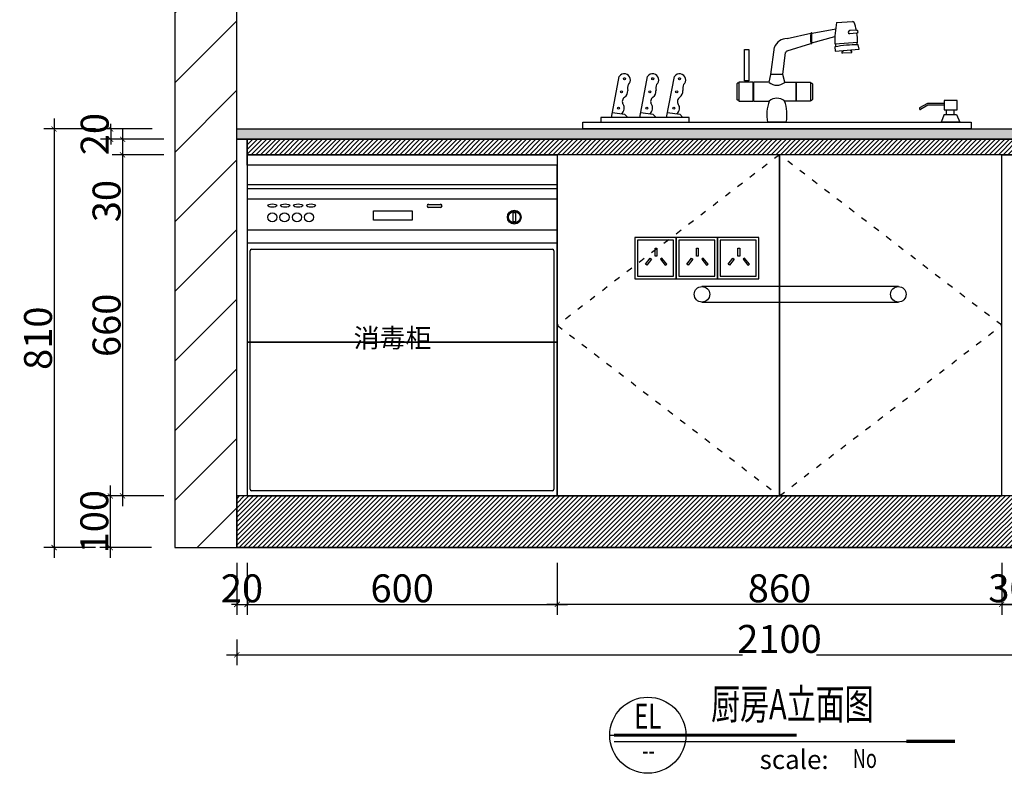
# Model space of a CAD drawing. Units: millimetres. Extents: x 116021 to 131241, y -478864 to -472545.
# Drawn here: x 124895 to 126800, y -475716 to -474258 of the extents above; entities that cross this region are included whole.
import ezdxf
from ezdxf.enums import TextEntityAlignment as Align

# ---------------------------------------------------------------- set-up
doc = ezdxf.new("R2010")
doc.units = ezdxf.units.MM
doc.header["$PDMODE"] = 3
doc.linetypes.add('$0$ACAD_ISO03W100', pattern=[30, 12, -18])
doc.linetypes.add('DASHED', pattern=[19.05, 12.7, -6.35])
for name, color, linetype in [('1', 1, 'Continuous'), ('BEAM', 4, 'DASHED'), ('CELING', 5, 'Continuous'), ('E4', 4, 'Continuous'), ('Text', 1, 'Continuous'), ('ZB_厨柜', 7, 'Continuous'), ('墙体', 7, 'Continuous'), ('帝森定制家具', 7, 'Continuous'), ('帝森木制品', 7, 'Continuous'), ('平面圖標示', 7, 'Continuous'), ('文字郑', 2, 'Continuous'), ('立面', 2, 'Continuous'), ('立面圖標示', 7, 'Continuous')]:
    doc.layers.add(name, color=color, linetype=linetype)
doc.styles.add('CENTURY-G', font='txt')
doc.styles.add('宋体', font='txt', dxfattribs={"width": 0.8})
doc.styles.add('帝森图框用黑体', font='simhei.ttf')
doc.styles.add('楷体', font='txt', dxfattribs={"width": 0.7})
doc.dimstyles.new('LMBZ', dxfattribs={"dimscale": 20, "dimtxt": 2.7, "dimasz": 0.5, "dimexe": 1, "dimexo": 2, "dimgap": 0.2, "dimtad": 1, "dimdec": 0, "dimzin": 0, "dimdsep": 46, "dimtxsty": '宋体', "dimblk": 'ARCHTICK', "dimcen": 0, "dimdle": 1, "dimclrd": 251, "dimclre": 251, "dimclrt": 81, "dimadec": 0, "dimazin": 0, "dimtfac": 1, "dimtdec": 0, "dimtix": 1, "dimtmove": 2, "dimatfit": 3, "dimldrblk": 'DOT', "dimfxl": 4, "dimfxlon": 1, "dimtolj": 1, "dimtzin": 0, "dimarcsym": 0})
pattern_1 = [(45, (-72070.579, -82989.5543), (-4.49012806, 4.49012806), [])]

# ---------------------------------------------------------------- blocks, each defined once
blk = doc.blocks.new('3ztt3')
at = {"layer": 'Text', "color": 4}
blk.add_line((-5, 0), (5, 0), dxfattribs=at)
blk.add_circle((0, 0), 5, dxfattribs=at)
at = {"layer": '平面圖標示', "color": 2, "linetype": 'ByBlock', "style": 'CENTURY-G'}
blk.add_attdef('序号', text='', height=3.3, dxfattribs=at).set_placement((0, 2.5), align=Align.MIDDLE_CENTER)
at = {"layer": '立面圖標示', "color": 2, "linetype": 'ByBlock', "style": 'CENTURY-G'}
blk.add_attdef('图纸号码', text='', height=2.5, dxfattribs=at).set_placement((0.1, -2), align=Align.MIDDLE_CENTER)
blk = doc.blocks.new('新块23')
at = {"color": 1, "const_width": 22.4}
for points in [[(-65658.9, -72975.6), (-64314.9, -72975.6)], [(-63508.5, -73020.4), (-63150.1, -73020.4)]]:
    blk.add_lwpolyline(points, dxfattribs=at)
at = {"layer": '立面', "linetype": 'ByBlock'}
blk.add_line((-65658.9, -73020.4), (-63508.5, -73020.4), dxfattribs=at)
at = {"layer": 'CELING', "color": 2, "style": '楷体', "width": 0.7}
blk.add_attdef('图纸名称', (-65319.5, -72858), '', height=223.2, dxfattribs=at)
at = {"layer": '文字郑', "style": 'CENTURY-G'}
blk.add_text(' scale: ', height=140, dxfattribs=at).set_placement((-64630.4, -73267.8), align=Align.BOTTOM_LEFT)
blk.add_attdef('比例', (-63902.4, -73216.3), '', height=140, dxfattribs=at)
blk = doc.blocks.new('_ARCHTICK')
at = {"color": 0, "linetype": 'ByBlock', "const_width": 0.15}
blk.add_lwpolyline([(-0.5, -0.5), (0.5, 0.5)], dxfattribs=at)
blk = doc.blocks.new('*D100')
at = {"layer": 'DEFPOINTS', "color": 0, "transparency": 16777216}
for p in [(126794.6, -475130.1), (125934.6, -475179.6), (125934.6, -475389.5)]:
    blk.add_point(p, dxfattribs=at)
at = {"layer": '帝森木制品', "color": 251, "lineweight": -2, "transparency": 16777216}
for p, q in [((125934.6, -475309.5), (125934.6, -475409.5)), ((126794.6, -475309.5), (126794.6, -475409.5)), ((126814.6, -475389.5), (125914.6, -475389.5))]:
    blk.add_line(p, q, dxfattribs=at)
at = {"layer": '帝森木制品', "color": 251, "lineweight": -2, "transparency": 16777216, "xscale": 10, "yscale": 10, "zscale": 10, "rotation": 180}
blk.add_blockref('_ARCHTICK', (125934.6, -475389.5), dxfattribs=at)
at = {"layer": '帝森木制品', "color": 251, "lineweight": -2, "transparency": 16777216, "xscale": 10, "yscale": 10, "zscale": 10}
blk.add_blockref('_ARCHTICK', (126794.6, -475389.5), dxfattribs=at)
at = {"layer": '帝森木制品', "color": 81, "transparency": 16777216, "insert": (126364.6, -475358.5), "char_height": 54, "attachment_point": 5, "style": '宋体'}
blk.add_mtext('\\A1;860', dxfattribs=at)
blk = doc.blocks.new('_Dot')
at = {"color": 0, "linetype": 'ByBlock', "lineweight": -2}
blk.add_line((-0.5, 0), (-1, 0), dxfattribs=at)
at = {"color": 0, "linetype": 'ByBlock', "const_width": 0.5}
blk.add_lwpolyline([(-0.25, 0, 1), (0.25, 0, 1)], format="xyb", close=True, dxfattribs=at)
blk = doc.blocks.new('*D101')
at = {"layer": 'DEFPOINTS', "color": 0, "transparency": 16777216}
for p in [(126794.6, -475130.1), (126824.6, -475130.1), (126824.6, -475389.5)]:
    blk.add_point(p, dxfattribs=at)
at = {"layer": '帝森木制品', "color": 251, "lineweight": -2, "transparency": 16777216}
for p, q in [((126794.6, -475309.5), (126794.6, -475409.5)), ((126824.6, -475309.5), (126824.6, -475409.5)), ((126794.6, -475389.5), (126784.6, -475389.5)), ((126794.6, -475389.5), (126824.6, -475389.5)), ((126824.6, -475389.5), (126834.6, -475389.5))]:
    blk.add_line(p, q, dxfattribs=at)
at = {"layer": '帝森木制品', "color": 251, "lineweight": -2, "transparency": 16777216, "xscale": 10, "yscale": 10, "zscale": 10}
blk.add_blockref('_ARCHTICK', (126794.6, -475389.5), dxfattribs=at)
at = {"layer": '帝森木制品', "color": 251, "lineweight": -2, "transparency": 16777216, "xscale": 10, "yscale": 10, "zscale": 10, "rotation": 180}
blk.add_blockref('_ARCHTICK', (126824.6, -475389.5), dxfattribs=at)
at = {"layer": '帝森木制品', "color": 81, "transparency": 16777216, "insert": (126809.6, -475358.5), "char_height": 54, "attachment_point": 5, "style": '宋体'}
blk.add_mtext('\\A1;30', dxfattribs=at)
blk = doc.blocks.new('*D102')
at = {"layer": 'DEFPOINTS', "color": 0, "transparency": 16777216}
for p in [(125314.6, -475170.5), (125334.6, -475170.5), (125334.6, -475389.5)]:
    blk.add_point(p, dxfattribs=at)
at = {"layer": '帝森木制品', "color": 251, "lineweight": -2, "transparency": 16777216}
for p, q in [((125314.6, -475309.5), (125314.6, -475409.5)), ((125334.6, -475309.5), (125334.6, -475409.5)), ((125314.6, -475389.5), (125304.6, -475389.5)), ((125314.6, -475389.5), (125334.6, -475389.5)), ((125334.6, -475389.5), (125344.6, -475389.5))]:
    blk.add_line(p, q, dxfattribs=at)
at = {"layer": '帝森木制品', "color": 251, "lineweight": -2, "transparency": 16777216, "xscale": 10, "yscale": 10, "zscale": 10}
blk.add_blockref('_ARCHTICK', (125314.6, -475389.5), dxfattribs=at)
at = {"layer": '帝森木制品', "color": 251, "lineweight": -2, "transparency": 16777216, "xscale": 10, "yscale": 10, "zscale": 10, "rotation": 180}
blk.add_blockref('_ARCHTICK', (125334.6, -475389.5), dxfattribs=at)
at = {"layer": '帝森木制品', "color": 81, "transparency": 16777216, "insert": (125324.6, -475358.5), "char_height": 54, "attachment_point": 5, "style": '宋体'}
blk.add_mtext('\\A1;20', dxfattribs=at)
blk = doc.blocks.new('*D103')
at = {"layer": 'DEFPOINTS', "color": 0, "transparency": 16777216}
for p in [(126105.6, -474469.6), (125070.6, -474489.6), (126105.6, -474489.6)]:
    blk.add_point(p, dxfattribs=at)
at = {"layer": '帝森木制品', "color": 251, "lineweight": -2, "transparency": 16777216}
for p, q in [((125150.6, -474469.6), (125050.6, -474469.6)), ((125070.6, -474469.6), (125070.6, -474459.6)), ((125070.6, -474469.6), (125070.6, -474489.6)), ((125150.6, -474489.6), (125050.6, -474489.6)), ((125070.6, -474489.6), (125070.6, -474499.6))]:
    blk.add_line(p, q, dxfattribs=at)
at = {"layer": '帝森木制品', "color": 251, "lineweight": -2, "transparency": 16777216, "xscale": 10, "yscale": 10, "zscale": 10}
for p, rotation in [((125070.6, -474469.6), 270), ((125070.6, -474489.6), 90)]:
    blk.add_blockref('_ARCHTICK', p, dxfattribs=dict(at, rotation=rotation))
at = {"layer": '帝森木制品', "color": 81, "transparency": 16777216, "insert": (125039.6, -474479.6), "char_height": 54, "attachment_point": 5, "rotation": 90, "style": '宋体'}
blk.add_mtext('\\A1;20', dxfattribs=at)
blk = doc.blocks.new('*D104')
at = {"layer": 'DEFPOINTS', "color": 0, "transparency": 16777216}
for p in [(126134.4, -474489.6), (125093.6, -474519.6), (125415.8, -474519.6)]:
    blk.add_point(p, dxfattribs=at)
at = {"layer": '帝森木制品', "color": 251, "lineweight": -2, "transparency": 16777216}
for p, q in [((125093.6, -474469.6), (125093.6, -474539.6)), ((125173.6, -474489.6), (125073.6, -474489.6)), ((125173.6, -474519.6), (125073.6, -474519.6))]:
    blk.add_line(p, q, dxfattribs=at)
at = {"layer": '帝森木制品', "color": 251, "lineweight": -2, "transparency": 16777216, "xscale": 10, "yscale": 10, "zscale": 10}
for p, rotation in [((125093.6, -474489.6), 90), ((125093.6, -474519.6), 270)]:
    blk.add_blockref('_ARCHTICK', p, dxfattribs=dict(at, rotation=rotation))
at = {"layer": '帝森木制品', "color": 81, "transparency": 16777216, "insert": (125062.6, -474609.2), "char_height": 54, "attachment_point": 5, "rotation": 90, "style": '宋体'}
blk.add_mtext('\\A1;30', dxfattribs=at)
blk = doc.blocks.new('*D105')
at = {"layer": 'DEFPOINTS', "color": 0, "transparency": 16777216}
for p in [(125415.8, -474519.6), (125093.6, -475179.6), (126079.9, -475179.6)]:
    blk.add_point(p, dxfattribs=at)
at = {"layer": '帝森木制品', "color": 251, "lineweight": -2, "transparency": 16777216}
for p, q in [((125093.6, -474499.6), (125093.6, -475199.6)), ((125173.6, -474519.6), (125073.6, -474519.6)), ((125173.6, -475179.6), (125073.6, -475179.6))]:
    blk.add_line(p, q, dxfattribs=at)
at = {"layer": '帝森木制品', "color": 251, "lineweight": -2, "transparency": 16777216, "xscale": 10, "yscale": 10, "zscale": 10}
for p, rotation in [((125093.6, -474519.6), 90), ((125093.6, -475179.6), 270)]:
    blk.add_blockref('_ARCHTICK', p, dxfattribs=dict(at, rotation=rotation))
at = {"layer": '帝森木制品', "color": 81, "transparency": 16777216, "insert": (125062.6, -474849.6), "char_height": 54, "attachment_point": 5, "rotation": 90, "style": '宋体'}
blk.add_mtext('\\A1;660', dxfattribs=at)
blk = doc.blocks.new('*D106')
at = {"layer": 'DEFPOINTS', "color": 0, "transparency": 16777216}
for p in [(126079.9, -475179.6), (125069.9, -475279.6), (126055.8, -475279.6)]:
    blk.add_point(p, dxfattribs=at)
at = {"layer": '帝森木制品', "color": 251, "lineweight": -2, "transparency": 16777216}
for p, q in [((125069.9, -475159.6), (125069.9, -475299.6)), ((125149.9, -475179.6), (125049.9, -475179.6)), ((125149.9, -475279.6), (125049.9, -475279.6))]:
    blk.add_line(p, q, dxfattribs=at)
at = {"layer": '帝森木制品', "color": 251, "lineweight": -2, "transparency": 16777216, "xscale": 10, "yscale": 10, "zscale": 10}
for p, rotation in [((125069.9, -475179.6), 90), ((125069.9, -475279.6), 270)]:
    blk.add_blockref('_ARCHTICK', p, dxfattribs=dict(at, rotation=rotation))
at = {"layer": '帝森木制品', "color": 81, "transparency": 16777216, "insert": (125038.9, -475229.6), "char_height": 54, "attachment_point": 5, "rotation": 90, "style": '宋体'}
blk.add_mtext('\\A1;100', dxfattribs=at)
blk = doc.blocks.new('*D107')
at = {"layer": 'DEFPOINTS', "color": 0, "transparency": 16777216}
for p in [(126186.8, -474469.6), (124961, -475279.6), (125421.3, -475279.6)]:
    blk.add_point(p, dxfattribs=at)
at = {"layer": '帝森木制品', "color": 251, "lineweight": -2, "transparency": 16777216}
for p, q in [((124961, -474449.6), (124961, -475299.6)), ((125041, -474469.6), (124941, -474469.6)), ((125041, -475279.6), (124941, -475279.6))]:
    blk.add_line(p, q, dxfattribs=at)
at = {"layer": '帝森木制品', "color": 251, "lineweight": -2, "transparency": 16777216, "xscale": 10, "yscale": 10, "zscale": 10}
for p, rotation in [((124961, -474469.6), 90), ((124961, -475279.6), 270)]:
    blk.add_blockref('_ARCHTICK', p, dxfattribs=dict(at, rotation=rotation))
at = {"layer": '帝森木制品', "color": 81, "transparency": 16777216, "insert": (124930, -474874.6), "char_height": 54, "attachment_point": 5, "rotation": 90, "style": '宋体'}
blk.add_mtext('\\A1;810', dxfattribs=at)
blk = doc.blocks.new('*D109')
at = {"layer": 'DEFPOINTS', "color": 0, "transparency": 16777216}
for p in [(125334.6, -475179.6), (125934.6, -475179.6), (125934.6, -475389.5)]:
    blk.add_point(p, dxfattribs=at)
at = {"layer": '帝森木制品', "color": 251, "lineweight": -2, "transparency": 16777216}
for p, q in [((125334.6, -475309.5), (125334.6, -475409.5)), ((125934.6, -475309.5), (125934.6, -475409.5)), ((125314.6, -475389.5), (125954.6, -475389.5))]:
    blk.add_line(p, q, dxfattribs=at)
at = {"layer": '帝森木制品', "color": 251, "lineweight": -2, "transparency": 16777216, "xscale": 10, "yscale": 10, "zscale": 10, "rotation": 180}
blk.add_blockref('_ARCHTICK', (125334.6, -475389.5), dxfattribs=at)
at = {"layer": '帝森木制品', "color": 251, "lineweight": -2, "transparency": 16777216, "xscale": 10, "yscale": 10, "zscale": 10}
blk.add_blockref('_ARCHTICK', (125934.6, -475389.5), dxfattribs=at)
at = {"layer": '帝森木制品', "color": 81, "transparency": 16777216, "insert": (125634.6, -475358.5), "char_height": 54, "attachment_point": 5, "style": '宋体'}
blk.add_mtext('\\A1;600', dxfattribs=at)
blk = doc.blocks.new('*D99')
at = {"layer": 'DEFPOINTS', "color": 0, "transparency": 16777216}
for p in [(125314.6, -475093.7), (127414.6, -475093.7), (127414.6, -475487.4)]:
    blk.add_point(p, dxfattribs=at)
at = {"layer": '帝森木制品', "color": 251, "lineweight": -2, "transparency": 16777216}
for p, q in [((125314.6, -475457.4), (125314.6, -475507.4)), ((127414.6, -475457.4), (127414.6, -475507.4)), ((125294.6, -475487.4), (127434.6, -475487.4))]:
    blk.add_line(p, q, dxfattribs=at)
at = {"layer": '帝森木制品', "color": 251, "lineweight": -2, "transparency": 16777216, "xscale": 10, "yscale": 10, "zscale": 10, "rotation": 180}
blk.add_blockref('_ARCHTICK', (125314.6, -475487.4), dxfattribs=at)
at = {"layer": '帝森木制品', "color": 251, "lineweight": -2, "transparency": 16777216, "xscale": 10, "yscale": 10, "zscale": 10}
blk.add_blockref('_ARCHTICK', (127414.6, -475487.4), dxfattribs=at)
at = {"layer": '帝森木制品', "color": 81, "transparency": 16777216, "insert": (126364.6, -475456.4), "char_height": 54, "attachment_point": 5, "style": '宋体', "bg_fill": 3, "box_fill_scale": 1.1, "bg_fill_color": 256, "bg_fill_true_color": 13158600, "bg_fill_transparency": 0}
blk.add_mtext('\\A1;2100', dxfattribs=at)
blk = doc.blocks.new('点')
h = blk.add_hatch(color=8)
edge = h.paths.add_edge_path()
edge.add_arc((0, 0), 0.7, 0, 360)
at = {"color": 8}
blk.add_circle((0, 0), 0.7, dxfattribs=at)
at = {"layer": 'E4'}
blk.add_line((-0.7, 0), (-2.2, 0), dxfattribs=at)
blk = doc.blocks.new('mhgf')
at = {"layer": 'ZB_厨柜', "color": 2}
for p, q in [((91595.5, -85493.1), (91628, -85490.9)), ((91494.2, -85525.7), (91543.1, -85514.7)), ((91545.7, -85514.7), (91594.2, -85505.6)), ((91637.4, -85514.7), (91622.2, -85516.2)), ((91636.4, -85509), (91622.7, -85509.6)), ((91494.4, -85551.3), (91543.1, -85535.9)), ((91545.3, -85534.8), (91592.3, -85521.5)), ((91592, -85536.7), (91638.9, -85533)), ((91461.1, -85599.8), (91468.3, -85543.7)), ((91485.8, -85599.8), (91491.1, -85554.3)), ((91592, -85542.8), (91592.5, -85551.6)), ((91592.5, -85551.6), (91641.7, -85547.9)), ((91626, -85554.8), (91607.7, -85555.9)), ((91641.7, -85547.9), (91639.9, -85538.7)), ((91134.6, -85687.7), (91150.7, -85603.4)), ((91192.6, -85687.7), (91208.7, -85603.4)), ((91247.7, -85687.7), (91263.8, -85603.4)), ((91424.3, -85615.5), (91395.5, -85615.5)), ((91395.5, -85615.5), (91395.5, -85653.9)), ((91414.7, -85612.3), (91408.4, -85612.3)), ((91408.4, -85612.3), (91408.4, -85615.5)), ((91414.7, -85615.5), (91414.7, -85612.3)), ((91424.3, -85615.5), (91424.3, -85653.9)), ((91457.6, -85615.5), (91425.6, -85615.5)), ((91425.6, -85615.5), (91425.6, -85653.9)), ((91457.6, -85615.5), (91461.1, -85599.8)), ((91485.8, -85599.8), (91461.1, -85599.8)), ((91489.4, -85615.5), (91485.8, -85599.8)), ((91489.4, -85615.5), (91511.9, -85615.5)), ((91511.9, -85615.5), (91511.9, -85653.9)), ((91513.2, -85615.5), (91542, -85615.5)), ((91513.2, -85615.5), (91513.2, -85653.9)), ((91542, -85615.5), (91542, -85653.9)), ((91391.3, -85618.4), (91391.3, -85651)), ((91395.5, -85617.4), (91392.2, -85617.4)), ((91542, -85617.4), (91545.3, -85617.4)), ((91546.2, -85618.4), (91546.2, -85651)), ((91395.5, -85652.1), (91392.2, -85652.1)), ((91395.5, -85653.9), (91424.3, -85653.9)), ((91425.6, -85653.9), (91457.6, -85653.9)), ((91511.9, -85653.9), (91489.4, -85653.9)), ((91542, -85653.9), (91513.2, -85653.9)), ((91542, -85652.1), (91545.3, -85652.1)), ((91136.6, -85677.2), (91161.4, -85680.5)), ((91194.6, -85677.2), (91219.3, -85680.5)), ((91249.6, -85677.2), (91274.4, -85680.5)), ((91781.6, -85658.6), (91765.6, -85667.9)), ((91782.6, -85662.4), (91767.5, -85671.2)), ((91815.8, -85658.6), (91781.6, -85658.6)), ((91815.8, -85662.4), (91782.6, -85662.4)), ((91821, -85681.7), (91821, -85671.9)), ((91836.7, -85681.7), (91836.7, -85671.9)), ((91161.4, -85680.5), (91168, -85687.7)), ((91219.3, -85680.5), (91225.9, -85687.7)), ((91274.4, -85680.5), (91281, -85687.7)), ((91492.7, -85697.2), (91454.3, -85697.2)), ((91816.2, -85681.7), (91809.7, -85697.2)), ((91848, -85697.2), (91809.7, -85697.2)), ((91816.2, -85681.7), (91841.4, -85681.7)), ((91841.4, -85681.7), (91848, -85697.2))]:
    blk.add_line(p, q, dxfattribs=at)
for points in [[(91416.3, -85612.2), (91406.8, -85612.2), (91406.8, -85548.2), (91416.3, -85548.2)], [(91842.6, -85652.5), (91815.8, -85652.5), (91815.8, -85671.9), (91842.6, -85671.9)], [(91075.8, -85697.2), (91871.2, -85697.2), (91871.2, -85711), (91075.8, -85711)], [(91112.9, -85697.2), (91293.5, -85697.2), (91293.5, -85687.7), (91112.9, -85687.7)]]:
    blk.add_lwpolyline(points, close=True, dxfattribs=at)
for centre in [(91161.2, -85608.1), (91219.1, -85608.1), (91274.2, -85608.1), (91155.1, -85635.1), (91213.1, -85635.1), (91268.2, -85635.1), (91149.1, -85668.2), (91207.1, -85668.2), (91262.2, -85668.2)]:
    blk.add_circle(centre, 2.08, dxfattribs=at)
for centre, radius, start, end in [((91819.2, -85532.9), 227.2, 169.9143, 180.9742), ((91627.5, -85496.5), 5.55, 43.2889, 84.4419), ((91526.3, -85532.6), 112.5, 12.0916, 20.8068), ((91600.9, -85525.4), 58.8, 169.5531, 190.3055), ((91544.5, -85515.6), 1.62, 62.1578, 145.2656), ((91603, -85524.9), 58.8, 169.5531, 190.3055), ((91623, -85512.9), 3.38, 95.0589, 257.1983), ((91636.9, -85511.9), 2.88, 281.243, 100.0027), ((91526.3, -85532.6), 112.5, 359.8209, 9.1541), ((91494.5, -85553.8), 28, 90.4634, 158.8422), ((91544, -85534.8), 1.34, 230.6231, 336.8003), ((91602.2, -85538.4), 8.96, 168.8156, 207.0917), ((91631.4, -85535.7), 6.69, 339.8767, 23.133), ((91495, -85555.4), 4.05, 97.385, 174.1699), ((91639.7, -85818.4), 279.7, 89.9498, 99.8136), ((91608.4, -85554.3), 2.02, 93.3202, 248.8173), ((91608.2, -85551.2), 1.04, 275.0184, 54.5263), ((91624.8, -85550), 1.04, 134.2011, 273.709), ((91625, -85553), 2.02, 299.9102, 95.4072), ((91161, -85610.5), 12.5, 14.1616, 145.461), ((91162.4, -85610.7), 11.3, 307.0727, 16.7454), ((91219, -85610.5), 12.5, 14.1616, 145.461), ((91220.3, -85610.7), 11.3, 307.0727, 16.7454), ((91274.1, -85610.5), 12.5, 14.1616, 145.461), ((91275.4, -85610.7), 11.3, 307.0727, 16.7454), ((91473.5, -85596.9), 24.5, 229.5681, 310.4319), ((91153.2, -85633.8), 14.8, 304.8947, 6.1983), ((91186.9, -85627.7), 19.4, 155.434, 193.1397), ((91211.1, -85633.8), 14.8, 304.8947, 6.1983), ((91244.8, -85627.7), 19.4, 155.434, 193.1397), ((91266.2, -85633.8), 14.8, 304.8947, 6.1983), ((91299.9, -85627.7), 19.4, 155.434, 193.1397), ((91393.5, -85619.3), 2.31, 122.2232, 156.694), ((91544, -85619.3), 2.31, 23.306, 57.7768), ((91167.2, -85654.8), 10.4, 121.9435, 212.7789), ((91225.2, -85654.8), 10.4, 121.9435, 212.7789), ((91280.2, -85654.8), 10.4, 121.9435, 212.7789), ((91393.5, -85650.1), 2.31, 203.306, 237.7768), ((91537.2, -85681.8), 84.3, 160.6927, 190.5371), ((91473.5, -85672.6), 24.5, 49.5681, 130.4319), ((91409.8, -85681.8), 84.3, 349.4629, 19.3073), ((91544, -85650.1), 2.31, 302.2232, 336.694), ((91147.2, -85668.4), 13.8, 305.3694, 35.4564), ((91205.1, -85668.4), 13.8, 305.3694, 35.4564), ((91260.2, -85668.4), 13.8, 305.3694, 35.4564), ((91767.2, -85669.1), 2.03, 143.2998, 277.2269)]:
    blk.add_arc(centre, radius, start, end, dxfattribs=at)
blk = doc.blocks.new('A$C4F4B7B8A')
at = {"layer": '墙体', "color": 1}
for points in [[(0, 0), (80, 0), (80, 80), (0, 80)], [(5, 5), (75, 5), (75, 75), (5, 75)]]:
    blk.add_lwpolyline(points, close=True, dxfattribs=at)
at = {"layer": '墙体', "color": 8}
for points in [[(39.4, 59), (43, 59), (43, 44.1), (39.4, 44.1)], [(29.8, 40), (32.6, 37.8), (23.3, 26.2), (20.5, 28.5)], [(52.6, 40), (49.8, 37.8), (59.1, 26.2), (61.9, 28.5)]]:
    blk.add_lwpolyline(points, close=True, dxfattribs=at)
blk = doc.blocks.new('DFGDFGFFGF')
at = {"layer": '帝森木制品', "color": 1}
for p, q in [((276724.8, -501569.5), (276344.8, -501569.5)), ((276344.8, -501599.5), (276724.8, -501599.5))]:
    blk.add_line(p, q, dxfattribs=at)
for centre in [(276344.8, -501584.5), (276724.8, -501584.5)]:
    blk.add_circle(centre, 15, dxfattribs=at)
at = {"color": 0, "ltscale": 20}
for p in [(277029.8, -500874.5), (277109.8, -500874.5), (276214.8, -501554.5), (276294.8, -501554.5), (276374.8, -501554.5)]:
    blk.add_blockref('A$C4F4B7B8A', p, dxfattribs=at)

msp = doc.modelspace()

# ---------------------------------------------------------------- hatches: boundary and pattern name
at = {"layer": '1', "linetype": 'ByBlock', "lineweight": -3, "ltscale": 100}
h = msp.add_hatch(dxfattribs=at)
h.set_pattern_fill('ANSI31', color=8, scale=30)
h.set_pattern_definition([(45, (-72070.58, -82989.55), (-67.35192, 67.35192), [])])
h.paths.add_polyline_path([(125314.6, -472909.6), (125194.6, -472909.6), (125194.6, -475279.6), (125314.6, -475279.6)])
h = msp.add_hatch(dxfattribs=at)
h.set_pattern_fill('ANSI31', color=8, scale=2)
h.set_pattern_definition(pattern_1)
h.paths.add_polyline_path([(126866.6, -474519.6), (126866.6, -474489.6), (125334.6, -474489.6), (125334.6, -474519.6)])
h = msp.add_hatch(dxfattribs=at)
h.set_pattern_fill('ANSI31', color=8, scale=2)
h.set_pattern_definition(pattern_1)
h.paths.add_polyline_path([(125314.6, -475279.6), (126904.6, -475279.6), (126904.6, -475179.6), (125314.6, -475179.6)])
at = {"layer": 'BEAM', "linetype": 'ByBlock', "lineweight": -3, "ltscale": 100, "true_color": 0x636466}
h = msp.add_hatch(dxfattribs=at)
h.set_pattern_fill('大理石', color=251, scale=15, angle=270, pattern_type=2)
h.set_pattern_definition([(311.9872125, (-1772668.075, 1094802.478), (67.500001476, -89.999998677), [1.4414598, -301.2650775]), (338.1985905, (-1772670.325, 1094823.906), (135.00000006, -44.999999973), [5.1928375, -358.305786]), (330.9453959, (-1772672.8964, 1094824.9776), (67.500001916, -44.999996981), [2.2062064, -461.097135]), (0, (-1772670.97, 1094823.906), (-1e-14, -45), [0.642857, -66.857139]), (341.5650511, (-1772669.36, 1094802.906), (67.50000014, -9e-08), [1.3552618, -140.9472315]), (81.469234, (-1772669.3606, 1094802.906), (4.18e-07, 44.999999853), [2.1668301, -452.86749]), (349.2157021, (-1772673.539, 1094805.906), (270.000000125, -45.000000224), [4.5809055, -476.414145]), (332.1329961, (-1772652.9678, 1094839.7633), (337.50000132, -179.9999978127), [10.5441853, -2203.734735]), (270, (-1772643.07, 1094839.115), (67.5, -1e-14), [0, -45]), (334.9831065, (-1772630.7892, 1094809.9776), (202.4999998634, -90.000000228), [7.0941195, -737.78841]), (351.4391104, (-1772657.4678, 1094792.6205), (607.4999961692, -89.99999984505), [10.0765566, -2106.00027]), (352.8749836, (-1772651.3606, 1094817.4776), (337.500000338, -44.9999972964), [5.18288, -1083.22191]), (346.75948, (-1772665.5035, 1094821.9776), (202.4999998443, -45.0000004374), [11.2270171, -1167.60978]), (270, (-1772665.47, 1094828.99), (67.5, -1e-14), [0, -45]), (270, (-1772666.19, 1094828.27), (67.5, -1e-14), [0, -45]), (270, (-1772662.58, 1094823.21), (67.5, -1e-14), [0, -45]), (270, (-1772654.63, 1094824.654), (67.5, -1e-14), [0, -45]), (329.0362434, (-1772654.575, 1094819.406), (67.5000019357, -44.9999964154), [3.748469, -783.43002]), (270, (-1772651.485, 1094817.48), (67.5, -1e-14), [0, -45]), (270, (-1772653.91, 1094823.21), (67.5, -1e-14), [0, -45]), (270, (-1772649.574, 1094821.04), (67.5, -1e-14), [0, -45]), (270, (-1772656.08, 1094823.21), (67.5, -1e-14), [0, -45]), (320.1944289, (-1772660.682, 1094797.1205), (67.50000003, -45.000000033), [1.6736251, -349.78761]), (0, (-1772662.61, 1094797.12), (-1e-14, -45), [1.9285713, -65.571426]), (313.6677801, (-1772664.8606, 1094799.4776), (134.999999737, -135.000000102), [3.2586228, -681.05214]), (0, (-1772665.504, 1094799.478), (-1e-14, -45), [0.642857, -66.857139]), (309.805571, (-1772667.1106, 1094801.406), (67.500002656, -89.999997851), [2.5104375, -524.681415]), (270, (-1772662.58, 1094808.024), (67.5, -1e-14), [0, -45]), (270, (-1772660.54, 1094797.02), (67.5, -1e-14), [0, -45]), (270, (-1772660.54, 1094797.02), (67.5, -1e-14), [0, -45]), (299.3577535, (-1772659.396, 1094796.049), (67.5000004, -134.999999727), [3.9337628, -409.1113305]), (270, (-1772656.08, 1094797.18), (67.5, -1e-14), [0, -45]), (56.309932, (-1772630.789, 1094809.9776), (67.499998833, 90.000000553), [4.6357087, -482.11371]), (278.13010235, (-1772639.7892, 1094814.9062), (67.4999995995, -449.9999968315), [4.5456862, -950.04846]), (317.8624052, (-1772641.075, 1094824.9776), (202.4999998122, -180.0000000795), [6.0684867, -1268.313705]), (284.6208739, (-1772643.6464, 1094834.8347), (67.5000028158, -269.9999992562), [10.1870266, -1059.45075]), (270, (-1772639.46, 1094831.16), (67.5, -1e-14), [0, -45]), (288.4349488, (-1772646.218, 1094816.835), (67.499999782, -180.000000017), [2.032893, -424.8745875]), (286.6992442, (-1772645.575, 1094814.906), (3.72e-06, -44.9999991), [1.1186041, -233.7882885]), (11.093723, (-1772645.2535, 1094813.8347), (472.4999955782, 90.0000007866), [5.5683369, -1163.78244]), (270, (-1772642.35, 1094819.59), (67.5, -1e-14), [0, -45]), (270, (-1772639.66, 1094814.93), (67.5, -1e-14), [0, -45]), (270, (-1772647.406, 1094821.04), (67.5, -1e-14), [0, -45]), (270, (-1772632.955, 1094826.824), (67.5, -1e-14), [0, -45]), (270, (-1772635.845, 1094828.99), (67.5, -1e-14), [0, -45]), (314.1449026, (-1772631.7535, 1094817.4776), (134.9999999952, -135.0000002312), [5.0765819, -1061.00559]), (324.5829447, (-1772636.575, 1094820.9062), (67.499999734, -45.0000001262), [5.9161878, -1236.48318]), (270, (-1772631.71, 1094817.42), (67.5, -1e-14), [0, -45]), (270, (-1772635.12, 1094823.93), (67.5, -1e-14), [0, -45]), (270, (-1772631.71, 1094817.42), (67.5, -1e-14), [0, -45]), (270, (-1772636.68, 1094820.9), (67.5, -1e-14), [0, -45]), (345.0685828, (-1772639.146, 1094810.406), (202.50000006, -45), [1.6633044, -347.630625]), (0, (-1772637.54, 1094809.978), (-1e-14, -45), [6.75, -60.75]), (320.1944289, (-1772609.2535, 1094802.049), (67.50000003, -45.000000033), [1.6736251, -349.78761]), (270, (-1772623.56, 1094814.53), (67.5, -1e-14), [0, -45]), (270, (-1772624.284, 1094813.086), (67.5, -1e-14), [0, -45]), (270, (-1772622.84, 1094818.87), (67.5, -1e-14), [0, -45]), (270, (-1772614.89, 1094811.64), (67.5, -1e-14), [0, -45]), (323.1301023, (-1772618.8964, 1094806.9776), (67.4999999575, -45.000000064), [3.2142856, -671.785695]), (0, (-1772624.36, 1094806.978), (-1e-14, -45), [5.4642856, -62.035713]), (270, (-1772624.25, 1094806.97), (67.5, -1e-14), [0, -45]), (293.1985905, (-1772609.896, 1094803.549), (67.500000034, -135.00000009), [1.6319515, -341.0778375]), (336.037511, (-1772610.86, 1094803.978), (134.99999991, -45.000000006), [1.0552347, -220.544064]), (336.037511, (-1772611.825, 1094804.406), (134.99999991, -45.000000006), [1.0552347, -220.544064]), (351.8698976, (-1772616.325, 1094805.049), (337.500000034, -45.0000001945), [4.5456863, -950.04846]), (0, (-1772607.97, 1094800.978), (-1e-14, -45), [1.607143, -65.8928565]), (270, (-1772605.72, 1094805.92), (67.5, -1e-14), [0, -45])])
h.paths.add_polyline_path([(125314.6, -474469.6), (125314.6, -474489.6), (126864.6, -474489.6), (126864.6, -474469.6)])

# ---------------------------------------------------------------- linework, layer by layer
at = {"color": 8}
for points in [[(125334.6, -474882.1), (125934.6, -474882.1), (125934.6, -474539.6), (125334.6, -474539.6)], [(125334.6, -475179.6), (125934.6, -475179.6), (125934.6, -474882.1), (125334.6, -474882.1)]]:
    msp.add_lwpolyline(points, close=True, dxfattribs=at)
at = {"layer": '1', "color": 150, "linetype": 'ByBlock', "lineweight": -3, "ltscale": 100}
for points in [[(125934.6, -474539.6), (125334.6, -474539.6), (125334.6, -474519.6), (125934.6, -474519.6)], [(125934.6, -475179.6), (126364.6, -475179.6), (126364.6, -474519.6), (125934.6, -474519.6)], [(126364.6, -475179.6), (126794.6, -475179.6), (126794.6, -474519.6), (126364.6, -474519.6)], [(126794.6, -475179.6), (126794.6, -474519.6), (126824.6, -474519.6), (126824.6, -475179.6)]]:
    msp.add_lwpolyline(points, close=True, dxfattribs=at)
at = {"layer": '帝森定制家具', "color": 2}
msp.add_lwpolyline([(125314.6, -474469.6), (127414.6, -474469.6), (127414.6, -474489.6), (125314.6, -474489.6)], close=True, dxfattribs=at)
at = {"layer": '帝森木制品', "color": 252, "linetype": '$0$ACAD_ISO03W100'}
for p, q in [((126364.6, -474519.6), (125934.6, -474849.6)), ((126794.6, -474849.6), (126364.6, -474519.6)), ((125934.6, -474849.6), (126364.6, -475179.6)), ((126364.6, -475179.6), (126794.6, -474849.6))]:
    msp.add_line(p, q, dxfattribs=at)
at = {"layer": '帝森木制品', "color": 8}
for p, q in [((125934.6, -474539.6), (125334.6, -474539.6)), ((125334.6, -474539.6), (125334.6, -475179.6)), ((125934.6, -475179.6), (125934.6, -474539.6)), ((125934.6, -474577.6), (125334.6, -474577.6)), ((125934.6, -474585.6), (125334.6, -474585.6)), ((125934.6, -474605.6), (125334.6, -474605.6)), ((125579.2, -474628), (125653.9, -474628)), ((125579.2, -474646.3), (125579.2, -474628)), ((125653.9, -474628), (125653.9, -474646.3)), ((125685.4, -474615.5), (125708.9, -474615.5)), ((125708.9, -474621.6), (125685.4, -474621.6)), ((125653.9, -474646.3), (125579.2, -474646.3)), ((125849.6, -474631.4), (125853.6, -474631.4)), ((125849.6, -474649.1), (125849.6, -474631.4)), ((125853.6, -474631.4), (125853.6, -474649.1)), ((125934.6, -474665.6), (125334.6, -474665.6)), ((125853.6, -474649.1), (125849.6, -474649.1)), ((125934.6, -474690.6), (125334.6, -474690.6)), ((125343.3, -474702.5), (125925.3, -474702.5)), ((125340.3, -475166.6), (125340.3, -474705.5)), ((125928.3, -474705.5), (125928.3, -475166.6)), ((125334.6, -475179.6), (125934.6, -475179.6)), ((125334.6, -475179.6), (125934.6, -475179.6)), ((125925.3, -475169.6), (125343.3, -475169.6))]:
    msp.add_line(p, q, dxfattribs=at)
at = {"layer": '帝森木制品', "color": 8, "ltscale": 10}
msp.add_line((125934.6, -475179.6), (125334.6, -475179.6), dxfattribs=at)
at = {"layer": '帝森木制品'}
for points in [[(125194.6, -475279.6), (125314.6, -475279.6), (125314.6, -472909.6), (125194.6, -472909.6)], [(125314.6, -472909.6), (127414.6, -472909.6), (127414.6, -475279.6), (125314.6, -475279.6)]]:
    msp.add_lwpolyline(points, close=True, dxfattribs=at)
at = {"layer": '帝森木制品', "color": 3}
for points in [[(125334.6, -474489.6), (126866.6, -474489.6), (126866.6, -474519.6), (125334.6, -474519.6)], [(125314.6, -475279.6), (126904.6, -475279.6), (126904.6, -475179.6), (125314.6, -475179.6)]]:
    msp.add_lwpolyline(points, close=True, dxfattribs=at)
at = {"layer": '帝森木制品', "color": 8}
for centre, radius in [((125851.6, -474640.3), 13.3), ((125383.5, -474640.6), 8.79), ((125383.5, -474640.6), 8.79), ((125406.9, -474640.6), 8.79), ((125406.9, -474640.6), 8.79), ((125431.1, -474640.6), 8.79), ((125431.1, -474640.6), 8.79), ((125454.5, -474640.6), 8.79), ((125454.5, -474640.6), 8.79), ((125851.6, -474640.3), 11.3)]:
    msp.add_circle(centre, radius, dxfattribs=at)
for centre, radius, start, end in [((125685.8, -474618.5), 3.07, 96.6531, 263.3469), ((125708.6, -474618.5), 3.07, 276.6531, 83.3469), ((125343.3, -474705.5), 3, 90, 180), ((125925.3, -474705.5), 3, 0, 90), ((125343.3, -475166.6), 3, 180, 270), ((125925.3, -475166.6), 3, 270, 0)]:
    msp.add_arc(centre, radius, start, end, dxfattribs=at)
for centre in [(125383.4, -474617.9), (125408.3, -474617.9), (125433.3, -474617.9), (125458.2, -474617.9)]:
    msp.add_ellipse(centre, major_axis=(-8.86, 0), ratio=0.36319, dxfattribs=at)

# ---------------------------------------------------------------- block references
at = {"color": 2, "xscale": 0.944775, "yscale": 0.944775, "zscale": 0.944775}
msp.add_blockref('mhgf', (39937.8, -393492), dxfattribs=at)
ref = msp.add_blockref('新块23', (143312, -456451.2), dxfattribs=dict(xscale=0.2629872584939003, yscale=0.2629872584939003, zscale=0.2629872584939003))
ref.add_attrib('比例', 'No', (126506.4, -475706.1), dxfattribs={"layer": '文字郑', "height": 36.82, "style": '楷体', "width": 0.7})
ref.add_attrib('图纸名称', '厨房A立面图', (126232.4, -475611.9), dxfattribs={"layer": 'CELING', "color": 2, "height": 58.69, "style": '楷体', "width": 0.7})
at = {"layer": '帝森木制品', "color": 6}
msp.add_blockref('DFGDFGFFGF', (-150130.2, 26794.9), dxfattribs=at)
at = {"layer": '平面圖標示'}
ref = msp.add_blockref('3ztt3', (126109.9, -475642.8), dxfattribs=dict(at, xscale=14.72728647590473, yscale=14.72728647590473, zscale=14.72728647590473))
ref.add_attrib('图纸号码', '--', dxfattribs={"layer": '立面圖標示', "color": 2, "linetype": 'ByBlock', "height": 36.82, "style": '楷体', "width": 0.7}).set_placement((126111.4, -475672.3), align=Align.MIDDLE_CENTER)
ref.add_attrib('序号', 'EL', dxfattribs={"color": 2, "linetype": 'ByBlock', "height": 48.6, "style": '楷体', "width": 0.7}).set_placement((126109.9, -475606), align=Align.MIDDLE_CENTER)

# ---------------------------------------------------------------- texts
at = {"color": 3, "style": '帝森图框用黑体'}
msp.add_text('%%U消毒柜', height=36.77, dxfattribs=at).set_placement((125540.7, -474892.4))

# ---------------------------------------------------------------- dimensions: what is measured, and where the dimension line sits
at = {"layer": '帝森木制品'}
for base, p1, p2, picture, middle in [((124961, -475279.6), (126186.8, -474469.6), (125421.3, -475279.6), '*D107', (124930, -474874.6)), ((125070.6, -474489.6), (126105.6, -474469.6), (126105.6, -474489.6), '*D103', (125039.6, -474479.6)), ((125093.6, -475179.6), (125415.8, -474519.6), (126079.9, -475179.6), '*D105', (125062.6, -474849.6)), ((125069.9, -475279.6), (126079.9, -475179.6), (126055.8, -475279.6), '*D106', (125038.9, -475229.6))]:
    dim = msp.add_linear_dim(base=base, p1=p1, p2=p2, angle=90, dimstyle='LMBZ', dxfattribs=at)
    dim.commit()
    dim.dimension.update_dxf_attribs({"geometry": picture, "text_midpoint": middle})
dim = msp.add_linear_dim(base=(125093.6, -474519.6), p1=(126134.4, -474489.6), p2=(125415.8, -474519.6), angle=90, dimstyle='LMBZ', dxfattribs=at)
dim.commit()
dim.dimension.update_dxf_attribs({"geometry": '*D104', "text_midpoint": (125062.6, -474609.2), "dimtype": 128})
for base, p1, p2, picture, middle in [((125934.6, -475389.5), (126794.6, -475130.1), (125934.6, -475179.6), '*D100', (126364.6, -475358.5)), ((126824.6, -475389.5), (126794.6, -475130.1), (126824.6, -475130.1), '*D101', (126809.6, -475358.5)), ((125334.6, -475389.5), (125314.6, -475170.5), (125334.6, -475170.5), '*D102', (125324.6, -475358.5)), ((125934.6, -475389.5), (125334.6, -475179.6), (125934.6, -475179.6), '*D109', (125634.6, -475358.5))]:
    dim = msp.add_linear_dim(base=base, p1=p1, p2=p2, dimstyle='LMBZ', dxfattribs=at)
    dim.commit()
    dim.dimension.update_dxf_attribs({"geometry": picture, "text_midpoint": middle})

# ---------------------------------------------------------------- next in the draw order: dimensions: what is measured, and where the dimension line sits
at = {"layer": '帝森木制品', "color": 6}
dim = msp.add_linear_dim(base=(127414.6, -475487.4), p1=(125314.6, -475093.7), p2=(127414.6, -475093.7), dimstyle='LMBZ', override={"dimldrblk": '点', "dimfxl": 1.5, "dimtfill": 1}, dxfattribs=at)
dim.commit()
dim.dimension.update_dxf_attribs({"geometry": '*D99', "text_midpoint": (126364.6, -475456.4)})

# ---------------------------------------------------------------- next in the draw order: linework, layer by layer
at = {"layer": '1', "color": 150, "linetype": 'ByBlock', "lineweight": -3, "ltscale": 100}
msp.add_lwpolyline([(125314.6, -475179.6), (125314.6, -474489.6), (125334.6, -474489.6), (125334.6, -475179.6)], close=True, dxfattribs=at)

doc.saveas('drawing.dxf')
